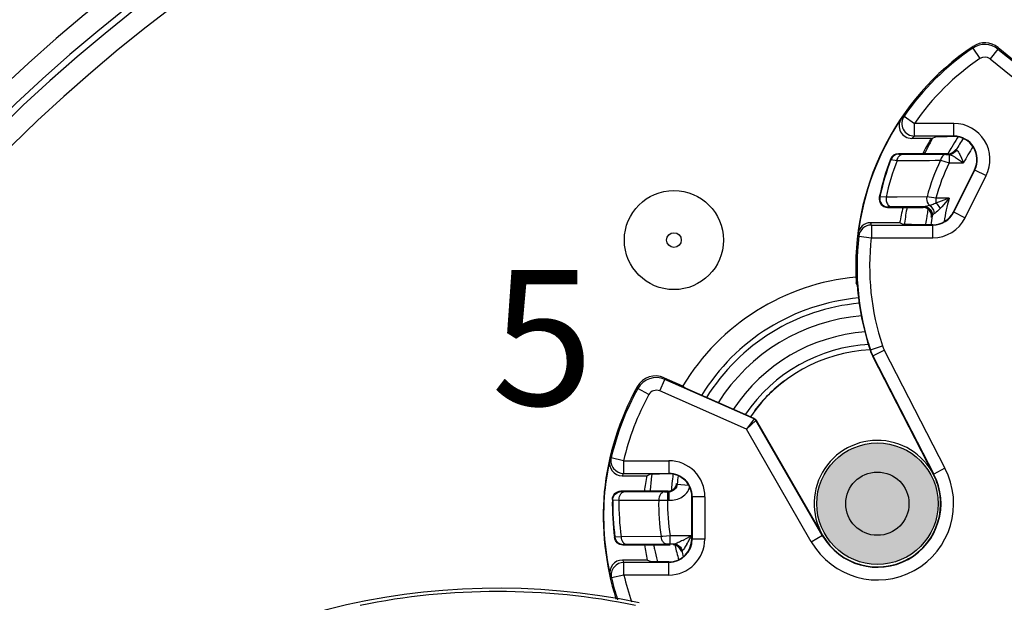
# Model space of a CAD drawing. Units: millimetres. Extents: x 4540 to 4968, y 547 to 849.
# Drawn here: x 4870 to 4894, y 796 to 809 of the extents above; entities that cross this region are included whole.
import ezdxf

# ---------------------------------------------------------------- set-up
doc = ezdxf.new("R2010")
doc.units = ezdxf.units.MM
doc.layers.add('02___PRT_ALL_AXES', color=7, linetype='Continuous')
doc.styles.add('线束1', font='txt', dxfattribs={"height": 5})

# ---------------------------------------------------------------- blocks, each defined once
blk = doc.blocks.new('2')
at = {"color": 7, "linetype": 'Continuous'}
for p, q in [((2755.135, 1560.577), (2755.138, 1560.617)), ((2755.135, 1560.577), (2755.303, 1560.328)), ((2755.729, 1560.552), (2755.541, 1560.318)), ((2755.729, 1560.552), (2757.285, 1559.297)), ((2755.731, 1560.591), (2756.077, 1560.311)), ((2755.541, 1560.318), (2757.06, 1559.094)), ((2753.501, 1558.96), (2753.748, 1558.789)), ((2753.748, 1558.489), (2753.748, 1558.789)), ((2754.685, 1558.789), (2753.748, 1558.789)), ((2754.685, 1558.479), (2754.685, 1558.789)), ((2754.145, 1558.434), (2753.684, 1558.434)), ((2754.685, 1558.489), (2753.748, 1558.489)), ((2754.145, 1558.434), (2754.276, 1558.477)), ((2754.276, 1558.477), (2754.521, 1558.479)), ((2754.685, 1558.479), (2754.521, 1558.479)), ((2754.735, 1558.155), (2754.726, 1558.171)), ((2753.189, 1557.931), (2753.182, 1557.942)), ((2753.376, 1558.06), (2753.369, 1558.071)), ((2754.553, 1558.071), (2753.369, 1558.071)), ((2753.376, 1558.06), (2753.469, 1558.059)), ((2753.469, 1558.059), (2754.492, 1558.054)), ((2754.574, 1558.054), (2754.565, 1558.054)), ((2754.57, 1558.054), (2754.57, 1557.854)), ((2754.721, 1557.982), (2754.912, 1557.854)), ((2754.743, 1558.156), (2754.735, 1558.155)), ((2754.822, 1558.053), (2754.863, 1557.967)), ((2754.863, 1557.967), (2754.912, 1557.854)), ((2753.189, 1557.931), (2753.338, 1557.91)), ((2754.364, 1557.915), (2754.57, 1557.854)), ((2754.57, 1557.854), (2754.912, 1557.854)), ((2754.672, 1556.691), (2755.172, 1557.691)), ((2754.681, 1556.686), (2755.181, 1557.686)), ((2754.95, 1556.552), (2755.449, 1557.552)), ((2755.172, 1557.691), (2755.449, 1557.552)), ((2752.928, 1557.049), (2752.915, 1557.038)), ((2753.076, 1557.039), (2752.928, 1557.049)), ((2753.34, 1557.042), (2753.076, 1557.039)), ((2754.047, 1557.05), (2753.34, 1557.042)), ((2754.257, 1557.014), (2754.257, 1556.902)), ((2754.574, 1557.014), (2754.257, 1557.014)), ((2754.574, 1557.014), (2754.396, 1556.815)), ((2753.124, 1556.808), (2753.111, 1556.797)), ((2753.111, 1556.797), (2753.951, 1556.797)), ((2753.214, 1556.809), (2753.124, 1556.808)), ((2753.969, 1556.812), (2753.214, 1556.809)), ((2753.951, 1556.797), (2753.969, 1556.812)), ((2754.006, 1556.819), (2753.969, 1556.812)), ((2754.11, 1556.845), (2754.006, 1556.819)), ((2754.317, 1556.923), (2754.257, 1556.902)), ((2754.396, 1556.815), (2754.356, 1556.769)), ((2754.148, 1556.564), (2754.166, 1556.579)), ((2754.169, 1556.591), (2754.166, 1556.579)), ((2754.672, 1556.691), (2754.95, 1556.552)), ((2753.398, 1556.434), (2752.71, 1556.434)), ((2752.726, 1556.379), (2752.726, 1556.079)), ((2752.726, 1556.379), (2754.185, 1556.379)), ((2753.477, 1556.392), (2753.398, 1556.434)), ((2753.68, 1556.39), (2753.477, 1556.392)), ((2753.68, 1556.39), (2754.185, 1556.39)), ((2754.185, 1556.079), (2754.185, 1556.39)), ((2752.428, 1556.114), (2752.726, 1556.079)), ((2752.726, 1556.079), (2754.185, 1556.079)), ((2752.392, 1554.955), (2752.366, 1555.01)), ((2752.705, 1553.421), (2752.989, 1553.516)), ((2752.696, 1553.417), (2752.705, 1553.421)), ((2752.756, 1553.275), (2752.764, 1553.279)), ((2752.756, 1553.275), (2754.196, 1550.473)), ((2752.764, 1553.279), (2753.031, 1553.416)), ((2752.764, 1553.279), (2754.205, 1550.477)), ((2753.031, 1553.416), (2754.47, 1550.617)), ((2747.706, 1552.446), (2747.827, 1552.721)), ((2747.814, 1552.761), (2748.245, 1552.571)), ((2749.943, 1551.787), (2747.827, 1552.721)), ((2748.245, 1552.571), (2748.335, 1552.507)), ((2747.45, 1552.36), (2747.188, 1552.505)), ((2749.763, 1551.538), (2747.706, 1552.446)), ((2749.95, 1551.795), (2748.335, 1552.507)), ((2749.943, 1551.787), (2749.762, 1551.539)), ((2749.99, 1551.746), (2749.763, 1551.539)), ((2749.95, 1551.795), (2749.943, 1551.787)), ((2749.95, 1551.795), (2749.984, 1551.77)), ((2749.984, 1551.77), (2749.994, 1551.756)), ((2749.996, 1551.753), (2749.99, 1551.746)), ((2751.562, 1549.02), (2749.99, 1551.746)), ((2749.995, 1551.756), (2751.57, 1549.025)), ((2751.302, 1548.87), (2749.763, 1551.538)), ((2746.849, 1550.792), (2746.557, 1550.86)), ((2746.849, 1550.792), (2746.849, 1550.492)), ((2746.849, 1550.792), (2747.924, 1550.792)), ((2747.924, 1550.792), (2747.924, 1550.482)), ((2746.849, 1550.492), (2747.924, 1550.492)), ((2747.399, 1550.437), (2747.495, 1550.48)), ((2747.495, 1550.48), (2747.699, 1550.482)), ((2747.924, 1550.482), (2747.699, 1550.482)), ((2754.205, 1550.477), (2754.196, 1550.473)), ((2754.472, 1550.614), (2754.205, 1550.477)), ((2746.814, 1550.437), (2747.399, 1550.437)), ((2748.121, 1550.235), (2748.106, 1550.251)), ((2748.121, 1550.235), (2748.393, 1550.209)), ((2746.4, 1550.051), (2746.39, 1550.052)), ((2747.907, 1550.071), (2746.783, 1550.071)), ((2746.794, 1550.06), (2746.783, 1550.071)), ((2746.794, 1550.06), (2746.881, 1550.059)), ((2746.881, 1550.059), (2747.824, 1550.054)), ((2747.894, 1550.054), (2747.894, 1549.854)), ((2747.894, 1550.054), (2747.922, 1550.054)), ((2747.922, 1550.054), (2747.922, 1549.854)), ((2746.594, 1549.863), (2746.583, 1549.874)), ((2746.594, 1549.863), (2746.74, 1549.861)), ((2746.74, 1549.861), (2747.682, 1549.856)), ((2747.682, 1549.856), (2747.894, 1549.854)), ((2747.894, 1549.854), (2747.922, 1549.854)), ((2748.467, 1548.936), (2748.469, 1549.936)), ((2748.779, 1549.935), (2748.469, 1549.936)), ((2748.479, 1549.936), (2748.477, 1548.936)), ((2748.779, 1549.935), (2748.777, 1548.935)), ((2746.643, 1548.982), (2746.634, 1548.971)), ((2746.79, 1548.991), (2746.643, 1548.982)), ((2747.741, 1548.992), (2746.79, 1548.991)), ((2747.781, 1548.996), (2747.741, 1548.992)), ((2747.952, 1549.014), (2747.781, 1548.996)), ((2747.952, 1548.814), (2747.952, 1549.014)), ((2748.464, 1549.014), (2747.952, 1549.014)), ((2748.442, 1549.003), (2748.309, 1548.933)), ((2748.464, 1549.014), (2748.434, 1548.96)), ((2748.464, 1549.014), (2748.442, 1549.003)), ((2748.777, 1548.935), (2748.467, 1548.936)), ((2751.302, 1548.87), (2751.57, 1549.025)), ((2746.841, 1548.808), (2746.832, 1548.797)), ((2746.832, 1548.797), (2747.952, 1548.797)), ((2746.93, 1548.809), (2746.841, 1548.808)), ((2747.88, 1548.814), (2746.93, 1548.809)), ((2748.047, 1548.814), (2747.952, 1548.814)), ((2748.036, 1548.813), (2748.047, 1548.814)), ((2748.058, 1548.815), (2748.047, 1548.814)), ((2748.218, 1548.644), (2748.231, 1548.66)), ((2748.232, 1548.66), (2748.237, 1548.659)), ((2748.244, 1548.661), (2748.237, 1548.659)), ((2747.406, 1548.437), (2746.822, 1548.437)), ((2746.857, 1548.082), (2746.857, 1548.382)), ((2747.922, 1548.382), (2746.857, 1548.382)), ((2747.502, 1548.394), (2747.406, 1548.437)), ((2747.707, 1548.393), (2747.502, 1548.394)), ((2747.922, 1548.393), (2747.707, 1548.393)), ((2747.922, 1548.082), (2747.922, 1548.393)), ((2746.857, 1548.082), (2746.565, 1548.015)), ((2747.922, 1548.082), (2746.857, 1548.082))]:
    blk.add_line(p, q, dxfattribs=at)
for centre, radius in [((2748.044, 1556.024), 1.175), ((2748.044, 1556.024), 0.175), ((2752.869, 1549.774), 0.75)]:
    blk.add_circle(centre, radius, dxfattribs=at)
for centre, radius, start, end in [((2758.869, 1531.274), 38.996, 103.1654, 76.8346), ((2758.869, 1531.274), 38.496, 103.1654, 76.8346), ((2758.868, 1531.274), 38.343, 102.9876, 270.0017), ((2758.866, 1531.274), 37.843, 102.9876, 270.0044), ((2758.648, 1555.393), 6.293, 123.8982, 183.4916), ((2758.648, 1555.393), 6.262, 124.1282, 145.2732), ((2755.415, 1560.163), 0.5, 51.1263, 124.1254), ((2755.417, 1560.202), 0.5, 51.1258, 123.8958), ((2775.164, 1559.746), 19.452, 177.5107, 177.6258), ((2758.648, 1555.393), 5.962, 124.1282, 145.2732), ((2755.415, 1560.163), 0.2, 51.126, 124.1257), ((2758.648, 1555.393), 6.284, 146.0561, 172.8839), ((2753.684, 1558.734), 0.3, 146.0524, 270.0002), ((2759.034, 1552.59), 8.437, 130.9726, 131.5735), ((2753.748, 1558.789), 0.3, 145.2791, 269.9953), ((2754.685, 1557.934), 0.855, 333.4472, 90), ((2759.006, 1552.286), 8.132, 130.2846, 130.8803), ((2759.557, 1555.279), 6.267, 150.0896, 153.5053), ((2758.833, 1555.401), 5.583, 147.0962, 147.4682), ((2758.855, 1555.783), 5.379, 150.5202, 150.9732), ((2758.876, 1555.769), 4.905, 147.018, 149.8967), ((2754.685, 1557.934), 0.555, 333.4472, 90), ((2754.685, 1557.934), 0.545, 333.4472, 90), ((2758.869, 1555.774), 4.771, 146.031, 150.0621), ((2758.877, 1555.769), 4.907, 146.367, 147.0181), ((2758.875, 1555.772), 5.401, 152.4155, 154.6818), ((2758.863, 1555.778), 5.388, 150.9734, 152.4152), ((2758.867, 1555.775), 4.895, 149.8969, 151.983), ((2754.553, 1558.271), 0.2, 269.9999, 329.9543), ((2758.869, 1555.774), 4.471, 146.6468, 152.2712), ((2758.869, 1555.774), 6.087, 159.1331, 168.0086), ((2753.368, 1557.871), 0.2, 89.9906, 159.1425), ((2753.376, 1557.86), 0.2, 89.9912, 159.2129), ((2754.564, 1574.56), 16.506, 269.749, 270.0327), ((2754.562, 1558.254), 0.2, 269.994, 330.0682), ((2753.721, 1556.425), 1.85, 57.2905, 58.4303), ((2758.869, 1555.774), 6.076, 159.2041, 167.8813), ((2758.869, 1555.774), 5.93, 158.8852, 167.6833), ((2752.294, 1889.177), 331.268, 270.18051, 270.35811), ((2758.869, 1555.774), 4.988, 154.5803, 165.1791), ((2758.869, 1555.774), 4.776, 154.1785, 164.9526), ((2753.111, 1556.997), 0.2, 168.0079, 270.0006), ((2753.124, 1557.008), 0.2, 167.8838, 269.9975), ((2748.784, 1525.743), 31.746, 80.0716, 80.4561), ((2762.618, 1533.727), 24.637, 109.0562, 109.6894), ((2758.869, 1555.774), 4.471, 163.899, 171.1955), ((2759.557, 1555.279), 6.267, 165.9553, 169.3764), ((2758.877, 1555.773), 5.403, 169.0107, 173.094), ((2758.866, 1555.775), 4.894, 168.1292, 168.6577), ((2758.874, 1555.773), 4.902, 170.5324, 172.6257), ((2758.872, 1555.773), 4.9, 170.1859, 170.5322), ((2758.87, 1555.774), 4.898, 168.6578, 170.1859), ((2758.869, 1555.774), 4.771, 170.139, 172.6493), ((2754.185, 1556.934), 0.545, 270, 333.4472), ((2754.185, 1556.934), 0.555, 270, 333.4472), ((2754.185, 1556.934), 0.855, 270, 333.4472), ((2752.71, 1556.134), 0.3, 90.0031, 172.8826), ((2752.726, 1556.079), 0.3, 90.0007, 173.3871), ((2759.679, 1558.374), 7.234, 195.5494, 196.002), ((2758.866, 1555.774), 5.392, 173.0954, 173.5429), ((2758.648, 1555.393), 6.262, 173.3898, 198.3543), ((2759.741, 1558.076), 7.572, 194.5699, 195.0209), ((2758.648, 1555.393), 5.962, 173.3898, 198.3543), ((2752.871, 1549.774), 5.397, 95.3621, 148.8213), ((2758.648, 1555.393), 6.271, 184.0072, 198.3622), ((2752.869, 1549.774), 4.898, 95.1881, 148.4043), ((2752.869, 1549.774), 4.771, 95.1641, 148.1967), ((2752.869, 1549.774), 4.471, 94.8258, 147.6587), ((2752.869, 1549.774), 4.081, 94.0802, 146.8482), ((2752.869, 1549.774), 3.779, 92.814, 145.8748), ((2753.655, 1553.737), 0.701, 198.3609, 207.2042), ((2753.646, 1553.733), 1.001, 198.3688, 207.2042), ((2753.655, 1553.737), 1.001, 198.3609, 207.2042), ((2747.612, 1552.304), 0.5, 66.1972, 150.8666), ((2747.626, 1552.263), 0.5, 66.1976, 151.1426), ((2764.546, 1558.37), 17.647, 198.5319, 198.67), ((2752.869, 1549.774), 3.654, 127.1356, 142.8644), ((2752.823, 1549.399), 6.466, 150.8674, 174.2055), ((2752.823, 1549.399), 6.435, 151.1437, 166.8757), ((2752.823, 1549.399), 6.135, 151.1437, 166.8757), ((2766.5, 1558.172), 20.127, 196.2301, 196.356), ((2747.626, 1552.263), 0.2, 66.197, 151.1431), ((2752.823, 1549.399), 6.457, 167.4482, 174.2049), ((2746.814, 1550.737), 0.3, 167.4465, 269.9993), ((2753.644, 1546.444), 8.35, 148.0741, 148.5411), ((2746.849, 1550.792), 0.3, 166.8843, 269.9931), ((2747.924, 1549.937), 0.855, 359.8693, 90), ((2753.592, 1546.151), 8.02, 147.2237, 147.6898), ((2752.855, 1549.776), 5.381, 172.3328, 173.2187), ((2747.924, 1549.937), 0.555, 359.8693, 90), ((2747.924, 1549.937), 0.545, 359.8693, 90), ((2752.853, 1549.776), 4.881, 171.8512, 174.4007), ((2752.869, 1549.774), 1.809, 209.9705, 27.7803), ((2752.869, 1549.774), 1.509, 209.9705, 27.7757), ((2752.869, 1549.774), 1.5, 209.9705, 27.7775), ((2752.573, 1549.455), 5.266, 169.2527, 173.2802), ((2752.863, 1549.775), 5.39, 173.2209, 176.8321), ((2752.865, 1549.775), 4.893, 174.4009, 176.1872), ((2752.869, 1549.774), 4.771, 172.0046, 174.4509), ((2752.999, 1549.489), 6.632, 175.1338, 197.3442), ((2752.999, 1549.489), 6.623, 175.1345, 192.3486), ((2747.887, 1563.111), 13.057, 269.7206, 270.0309), ((2752.869, 1549.774), 6.287, 179.0878, 187.333), ((2752.869, 1549.774), 6.276, 179.1859, 187.2453), ((2752.869, 1549.774), 6.13, 179.1845, 187.3415), ((2752.869, 1549.774), 5.188, 179.0883, 188.6652), ((2752.869, 1549.774), 4.976, 179.0771, 188.7875), ((2747.922, 1548.937), 0.555, 270, 359.8693), ((2747.922, 1548.937), 0.545, 270, 359.8693), ((2747.922, 1548.937), 0.855, 270, 359.8693), ((2741.876, 1561.204), 13.855, 297.4075, 297.6653), ((2742.624, 1552.148), 6.626, 329.7953, 330.3092), ((2731.365, 1558.559), 19.582, 330.3317, 330.6489), ((2752.573, 1549.455), 5.266, 187.1883, 191.1461), ((2752.88, 1549.776), 5.406, 190.4911, 191.5081), ((2752.883, 1549.777), 5.409, 191.5083, 194.46), ((2747.95, 1532.975), 15.839, 89.9935, 90.2522), ((2752.878, 1549.776), 4.906, 191.3703, 191.8138), ((2752.88, 1549.776), 4.909, 191.8139, 193.6464), ((2748.023, 1548.597), 0.2, 13.6501, 64.4722), ((2752.879, 1549.776), 4.908, 193.6463, 195.8348), ((2752.869, 1549.774), 4.771, 193.5033, 195.2836), ((2746.822, 1548.137), 0.3, 90.0051, 192.346), ((2746.857, 1548.082), 0.3, 90.0069, 192.8963), ((2753.792, 1552.817), 8.232, 212.1446, 212.5978), ((2752.879, 1549.776), 5.406, 194.4603, 195.024), ((2753.845, 1552.523), 8.563, 211.3134, 211.7675), ((2752.999, 1549.489), 6.601, 192.9048, 197.5547), ((2752.999, 1549.489), 6.301, 192.9048, 198.9255), ((2743.869, 1531.274), 16.496, 78.293, 130.0397), ((2743.869, 1531.274), 16.417, 78.5231, 101.4769)]:
    blk.add_arc(centre, radius, start, end, dxfattribs=at)
for points, knots in [([(2753.338, 1557.91), (2753.339, 1557.917), (2753.345, 1557.944), (2753.355, 1557.969), (2753.365, 1557.987)], [0, 0, 0, 0, 0.258445, 1, 1, 1, 1]), ([(2753.365, 1557.987), (2753.377, 1558.007), (2753.405, 1558.043), (2753.449, 1558.059), (2753.469, 1558.059)], [0, 0, 0, 0, 0.537897, 1, 1, 1, 1]), ([(2754.492, 1558.054), (2754.463, 1558.054), (2754.398, 1558.016), (2754.372, 1557.951), (2754.364, 1557.915)], [0, 0, 0, 0, 0.44059, 1, 1, 1, 1]), ([(2754.57, 1558.054), (2754.588, 1558.054), (2754.631, 1558.037), (2754.668, 1558.015), (2754.69, 1558.002)], [0, 0, 0, 0, 0.411758, 1, 1, 1, 1]), ([(2754.743, 1558.156), (2754.727, 1558.126), (2754.677, 1558.073), (2754.608, 1558.054), (2754.574, 1558.054)], [0, 0, 0, 0, 0.503139, 1, 1, 1, 1]), ([(2754.743, 1558.156), (2754.749, 1558.157), (2754.765, 1558.149), (2754.791, 1558.114), (2754.809, 1558.079), (2754.822, 1558.053)], [0, 0, 0, 0, 0.132374, 0.348489, 1, 1, 1, 1]), ([(2754.11, 1556.845), (2754.098, 1556.856), (2754.053, 1556.914), (2754.04, 1556.994), (2754.047, 1557.05)], [0, 0, 0, 0, 0.22685, 1, 1, 1, 1]), ([(2753.087, 1556.927), (2753.097, 1556.895), (2753.126, 1556.838), (2753.187, 1556.809), (2753.214, 1556.809)], [0, 0, 0, 0, 0.548819, 1, 1, 1, 1]), ([(2753.969, 1556.812), (2754.012, 1556.812), (2754.1, 1556.783), (2754.151, 1556.706), (2754.162, 1556.665)], [0, 0, 0, 0, 0.500094, 1, 1, 1, 1]), ([(2754.006, 1556.819), (2754.056, 1556.81), (2754.153, 1556.752), (2754.178, 1556.64), (2754.169, 1556.591)], [0, 0, 0, 0, 0.502882, 1, 1, 1, 1]), ([(2754.257, 1556.902), (2754.244, 1556.894), (2754.197, 1556.871), (2754.146, 1556.854), (2754.11, 1556.845)], [0, 0, 0, 0, 0.292162, 1, 1, 1, 1]), ([(2754.11, 1556.845), (2754.143, 1556.824), (2754.197, 1556.762), (2754.214, 1556.682), (2754.211, 1556.643)], [0, 0, 0, 0, 0.49583, 1, 1, 1, 1]), ([(2754.356, 1556.769), (2754.344, 1556.755), (2754.299, 1556.709), (2754.249, 1556.669), (2754.211, 1556.643)], [0, 0, 0, 0, 0.286235, 1, 1, 1, 1]), ([(2754.257, 1556.902), (2754.267, 1556.893), (2754.305, 1556.852), (2754.337, 1556.806), (2754.356, 1556.769)], [0, 0, 0, 0, 0.242227, 1, 1, 1, 1]), ([(2754.148, 1556.564), (2754.154, 1556.601), (2754.145, 1556.681), (2754.093, 1556.743), (2754.061, 1556.764)], [0, 0, 0, 0, 0.500038, 1, 1, 1, 1]), ([(2754.211, 1556.643), (2754.201, 1556.636), (2754.184, 1556.62), (2754.171, 1556.6), (2754.169, 1556.591)], [0, 0, 0, 0, 0.581774, 1, 1, 1, 1]), ([(2748.121, 1550.235), (2748.116, 1550.187), (2748.07, 1550.092), (2747.97, 1550.054), (2747.922, 1550.054)], [0, 0, 0, 0, 0.5, 1, 1, 1, 1]), ([(2748.121, 1550.235), (2748.116, 1550.188), (2748.071, 1550.092), (2747.971, 1550.054), (2747.922, 1550.054)], [0, 0, 0, 0, 0.495284, 1, 1, 1, 1]), ([(2746.583, 1549.874), (2746.584, 1549.924), (2746.627, 1550.029), (2746.733, 1550.071), (2746.783, 1550.071)], [0, 0, 0, 0, 0.499967, 1, 1, 1, 1]), ([(2746.594, 1549.863), (2746.594, 1549.914), (2746.638, 1550.018), (2746.743, 1550.06), (2746.794, 1550.06)], [0, 0, 0, 0, 0.5, 1, 1, 1, 1]), ([(2746.74, 1549.861), (2746.74, 1549.878), (2746.746, 1549.94), (2746.776, 1550.004), (2746.811, 1550.032)], [0, 0, 0, 0, 0.272364, 1, 1, 1, 1]), ([(2746.811, 1550.032), (2746.817, 1550.037), (2746.837, 1550.051), (2746.863, 1550.059), (2746.881, 1550.059)], [0, 0, 0, 0, 0.265145, 1, 1, 1, 1]), ([(2747.753, 1550.027), (2747.742, 1550.018), (2747.7, 1549.971), (2747.683, 1549.905), (2747.682, 1549.856)], [0, 0, 0, 0, 0.22687, 1, 1, 1, 1]), ([(2747.824, 1550.054), (2747.817, 1550.054), (2747.792, 1550.052), (2747.768, 1550.04), (2747.753, 1550.027)], [0, 0, 0, 0, 0.240606, 1, 1, 1, 1]), ([(2747.907, 1550.071), (2747.94, 1550.071), (2748.005, 1550.087), (2748.056, 1550.133), (2748.074, 1550.16)], [0, 0, 0, 0, 0.500029, 1, 1, 1, 1]), ([(2747.922, 1550.054), (2747.922, 1550.054), (2747.922, 1550.054), (2747.922, 1550.054), (2747.922, 1550.054)], [0, 0, 0, 0, 0.499632, 1, 1, 1, 1]), ([(2748.242, 1549.937), (2748.282, 1549.963), (2748.356, 1550.029), (2748.401, 1550.118), (2748.413, 1550.165)], [0, 0, 0, 0, 0.500376, 1, 1, 1, 1]), ([(2746.832, 1548.797), (2746.785, 1548.797), (2746.688, 1548.833), (2746.64, 1548.925), (2746.634, 1548.971)], [0, 0, 0, 0, 0.499998, 1, 1, 1, 1]), ([(2746.79, 1548.991), (2746.791, 1548.967), (2746.798, 1548.935), (2746.809, 1548.906), (2746.813, 1548.899)], [0, 0, 0, 0, 0.757063, 1, 1, 1, 1]), ([(2746.813, 1548.899), (2746.824, 1548.873), (2746.855, 1548.829), (2746.906, 1548.809), (2746.93, 1548.809)], [0, 0, 0, 0, 0.540185, 1, 1, 1, 1]), ([(2747.764, 1548.902), (2747.761, 1548.909), (2747.749, 1548.937), (2747.743, 1548.969), (2747.741, 1548.992)], [0, 0, 0, 0, 0.242706, 1, 1, 1, 1]), ([(2747.88, 1548.814), (2747.857, 1548.814), (2747.806, 1548.834), (2747.776, 1548.877), (2747.764, 1548.902)], [0, 0, 0, 0, 0.460235, 1, 1, 1, 1]), ([(2748.254, 1548.904), (2748.218, 1548.885), (2748.166, 1548.859), (2748.101, 1548.829), (2748.072, 1548.818), (2748.058, 1548.815)], [0, 0, 0, 0, 0.561504, 0.80658, 1, 1, 1, 1]), ([(2748.231, 1548.66), (2748.22, 1548.702), (2748.17, 1548.783), (2748.08, 1548.813), (2748.036, 1548.813)], [0, 0, 0, 0, 0.5, 1, 1, 1, 1]), ([(2748.047, 1548.814), (2748.076, 1548.814), (2748.134, 1548.8), (2748.181, 1548.762), (2748.199, 1548.739)], [0, 0, 0, 0, 0.498033, 1, 1, 1, 1]), ([(2748.231, 1548.66), (2748.231, 1548.66), (2748.231, 1548.66), (2748.232, 1548.66), (2748.232, 1548.66)], [0, 0, 0, 0, 0.268565, 1, 1, 1, 1]), ([(2748.351, 1548.815), (2748.341, 1548.797), (2748.321, 1548.765), (2748.293, 1548.72), (2748.269, 1548.685), (2748.253, 1548.666), (2748.244, 1548.661)], [0, 0, 0, 0, 0.317726, 0.606307, 0.844524, 1, 1, 1, 1])]:
    blk.add_open_spline(points, degree=3, knots=knots, dxfattribs=at)
for points in [[(2753.076, 1557.039), (2753.072, 1557.001), (2753.076, 1556.963), (2753.087, 1556.927)], [(2754.061, 1556.764), (2754.029, 1556.785), (2753.989, 1556.797), (2753.951, 1556.797)], [(2754.162, 1556.665), (2754.17, 1556.637), (2754.171, 1556.607), (2754.166, 1556.579)], [(2749.99, 1551.746), (2749.979, 1551.764), (2749.962, 1551.779), (2749.943, 1551.787)], [(2748.074, 1550.16), (2748.091, 1550.187), (2748.103, 1550.219), (2748.106, 1550.251)], [(2747.922, 1549.854), (2747.978, 1549.854), (2748.035, 1549.858), (2748.089, 1549.872)], [(2748.089, 1549.872), (2748.143, 1549.885), (2748.195, 1549.907), (2748.242, 1549.937)], [(2746.643, 1548.982), (2746.649, 1548.936), (2746.697, 1548.843), (2746.794, 1548.808), (2746.841, 1548.808)], [(2748.109, 1548.777), (2748.083, 1548.79), (2748.053, 1548.797), (2748.023, 1548.797)], [(2748.199, 1548.739), (2748.217, 1548.716), (2748.23, 1548.688), (2748.237, 1548.659)]]:
    blk.add_open_spline(points, degree=3, dxfattribs=at)
at = {"layer": '02___PRT_ALL_AXES', "color": 7, "linetype": 'Continuous'}
for radius, start, end in [(3.65, 92.7173, 145.5951), (1.5, 18.6512, 210), (1.5, 0.1976, 14.5759), (1.5, 357.4969, 0), (1.5, 285.3881, 299.6516), (1.5, 270.285, 284.6316)]:
    blk.add_arc((2752.869, 1549.774), radius, start, end, dxfattribs=at)

msp = doc.modelspace()

# ---------------------------------------------------------------- hatches: boundary and pattern name
h = msp.add_hatch(color=11)
h.dxf.hatch_style = 1
h.paths.add_polyline_path([(4892.012, 797.852, 1), (4889.133, 797.852, 1)])

# ---------------------------------------------------------------- linework, layer by layer
msp.add_circle((4890.573, 797.852), 1.44)

# ---------------------------------------------------------------- block references
msp.add_blockref('2', (2137.703, -751.922))

# ---------------------------------------------------------------- texts
at = {"style": '线束1'}
msp.add_text('5', height=3.207, dxfattribs=at).set_placement((4881.413, 800.185))

doc.saveas('drawing.dxf')
